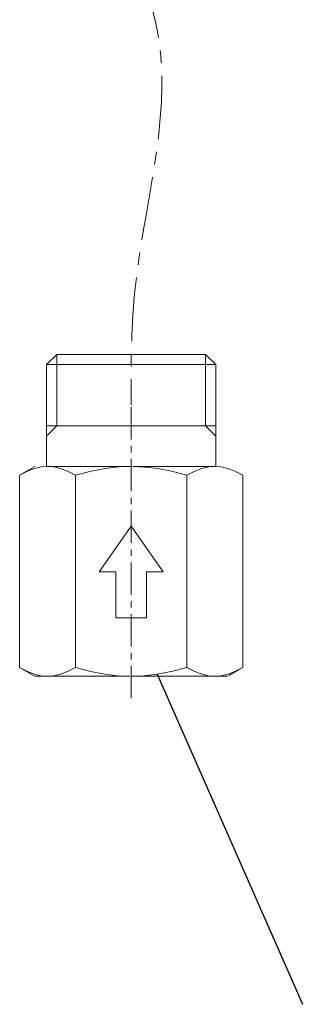
# Model space of a CAD drawing. Extents: x 41 to 881, y 37 to 1225.
# Drawn here: x 692 to 720, y 213 to 310 of the extents above; entities that cross this region are included whole.
import ezdxf

# ---------------------------------------------------------------- set-up
doc = ezdxf.new("R2010")
doc.units = 0
doc.header["$MEASUREMENT"] = 0
doc.linetypes.add('CENTER', pattern=[50.8, 31.75, -6.35, 6.35, -6.35])
doc.linetypes.add('CENTER1', pattern=[10, 6.25, -1.25, 1.25, -1.25])
doc.layers.add('中心線', color=1, linetype='CENTER')
doc.layers.add('寸法線', color=3, linetype='CONTINUOUS')
doc.layers.add('太線', color=4, linetype='CONTINUOUS', lineweight=35)

msp = doc.modelspace()

# ---------------------------------------------------------------- linework, layer by layer
at = {"layer": '中心線', "lineweight": 18, "ltscale": 0.1}
msp.add_line((702.926, 242.983), (702.926, 271.778), dxfattribs=at)
at = {"layer": '中心線', "color": 1, "linetype": 'CENTER1', "lineweight": 0}
msp.add_open_spline([(695.076, 352.166), (694.78, 345.797), (694.052, 330.099), (709.892, 308.999), (702.87, 287.355), (702.913, 275.414), (702.926, 271.778)], degree=3, knots=[0, 0, 0, 0, 18.800986, 46.342245, 71.335289, 82.277128, 82.277128, 82.277128, 82.277128], dxfattribs=at)
at = {"layer": '太線', "color": 4, "linetype": 'Continuous', "lineweight": 18}
for p, q in [((695.617, 276.739), (694.596, 275.739)), ((702.926, 276.739), (695.617, 276.739)), ((695.626, 269.739), (695.626, 276.739)), ((710.235, 276.739), (702.926, 276.739)), ((710.226, 269.739), (710.226, 276.739)), ((711.256, 275.739), (710.235, 276.739)), ((694.602, 265.739), (694.596, 275.739)), ((702.926, 275.739), (694.596, 275.739)), ((711.256, 275.739), (702.926, 275.739)), ((711.256, 275.739), (711.251, 265.739)), ((702.926, 269.739), (694.596, 269.739)), ((695.626, 269.739), (694.596, 268.709)), ((711.256, 269.739), (702.926, 269.739)), ((711.256, 268.709), (710.226, 269.739)), ((693.445, 265.739), (691.956, 264.89)), ((702.926, 265.739), (694.697, 265.739)), ((711.154, 265.739), (703.057, 265.739)), ((691.956, 245.987), (691.956, 264.89)), ((697.441, 245.987), (697.441, 264.89)), ((708.411, 245.987), (708.411, 264.89)), ((713.896, 245.987), (713.896, 264.89)), ((702.926, 259.889), (699.775, 255.389)), ((706.077, 255.389), (702.926, 259.889)), ((701.426, 255.389), (699.775, 255.389)), ((701.426, 250.889), (701.426, 255.389)), ((704.426, 250.889), (704.426, 255.389)), ((706.077, 255.389), (704.426, 255.389)), ((702.926, 250.889), (701.426, 250.889)), ((704.426, 250.889), (702.926, 250.889)), ((693.448, 245.139), (691.956, 245.987)), ((713.896, 245.987), (712.523, 245.206)), ((713.54, 245.798), (712.523, 245.206)), ((694.699, 245.139), (693.448, 245.139)), ((702.795, 245.139), (694.699, 245.139)), ((711.155, 245.139), (702.926, 245.139)), ((712.407, 245.139), (711.155, 245.139))]:
    msp.add_line(p, q, dxfattribs=at)
for points in [[(694.697, 265.739), (694.072, 265.691), (693.425, 265.545), (692.731, 265.287), (691.956, 264.89)], [(697.441, 264.89), (696.666, 265.287), (695.97, 265.546), (695.322, 265.692), (694.697, 265.739)], [(702.926, 265.739), (701.675, 265.691), (700.381, 265.545), (698.991, 265.287), (697.441, 264.89)], [(708.411, 264.89), (706.9, 265.278), (705.542, 265.535), (704.277, 265.684), (703.057, 265.738)], [(711.154, 265.739), (710.528, 265.691), (709.881, 265.545), (709.186, 265.287), (708.411, 264.89)], [(713.896, 264.89), (713.121, 265.287), (712.426, 265.545), (711.779, 265.691), (711.154, 265.739)], [(691.956, 245.987), (692.731, 245.591), (693.426, 245.332), (694.073, 245.186), (694.699, 245.139)], [(694.699, 245.139), (695.324, 245.186), (695.972, 245.332), (696.666, 245.591), (697.441, 245.987)], [(697.441, 245.987), (698.953, 245.599), (700.31, 245.343), (701.575, 245.194), (702.795, 245.139)], [(702.926, 245.139), (704.177, 245.186), (705.472, 245.332), (706.861, 245.591), (708.411, 245.987)], [(708.411, 245.987), (709.186, 245.59), (709.881, 245.332), (710.529, 245.186), (711.155, 245.139)], [(711.155, 245.139), (711.78, 245.186), (712.427, 245.332), (713.121, 245.591), (713.896, 245.987)]]:
    msp.add_lwpolyline(points, dxfattribs=at)
at = {"layer": '寸法線', "linetype": 'Continuous'}
msp.add_line((705.472, 245.332), (719.761, 212.927), dxfattribs=at)

doc.saveas('drawing.dxf')
